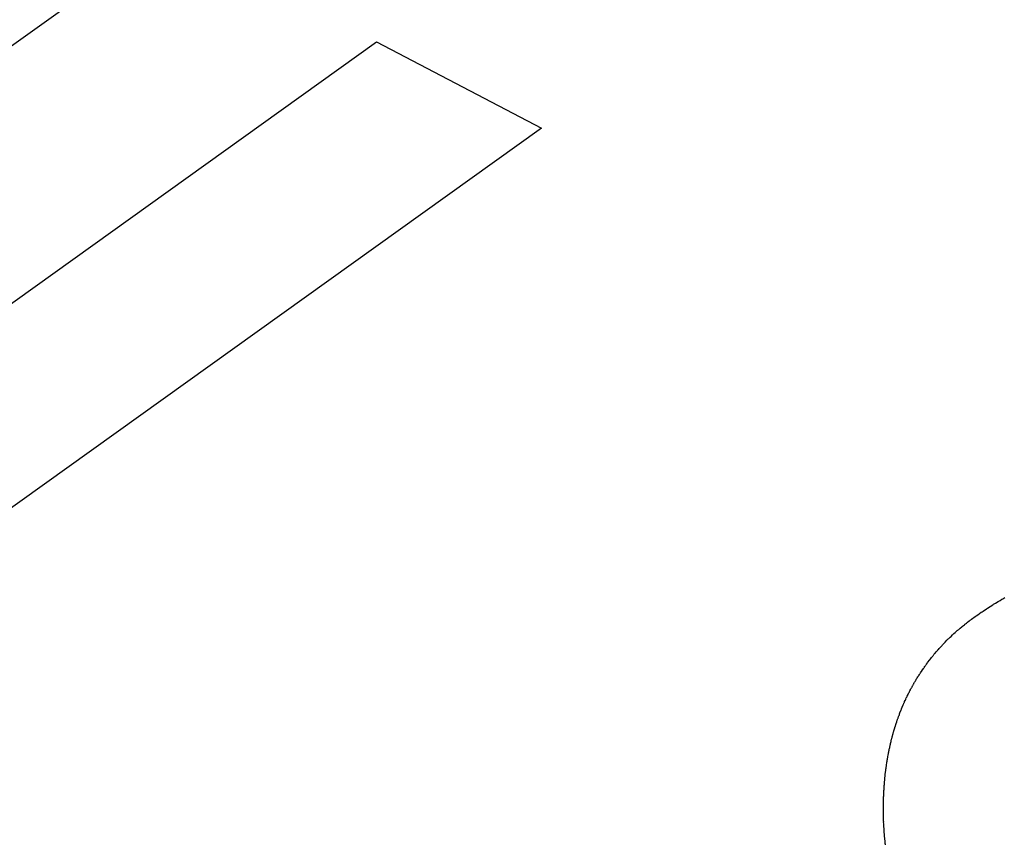
# Model space of a CAD drawing. Extents: x 0 to 1189, y 0 to 841.
# Drawn here: x 495 to 496, y 292 to 293 of the extents above; entities that cross this region are included whole.
import ezdxf

# ---------------------------------------------------------------- set-up
doc = ezdxf.new("R2010")
doc.units = 0
doc.header["$LTSCALE"] = 65.395
doc.linetypes.add('HIDDEN', pattern=[0.2, 0.1, -0.1])
doc.layers.add('7_ALL_FEATURES', color=7, linetype='CONTINUOUS')

msp = doc.modelspace()

# ---------------------------------------------------------------- linework, layer by layer
at = {"layer": '7_ALL_FEATURES', "color": 8, "linetype": 'HIDDEN'}
for p, q in [((493.672, 291.9652), (496.0262, 293.6504)), ((494.0989, 292.0057), (495.1974, 292.7921)), ((495.1974, 292.7921), (495.367, 292.7034)), ((495.367, 292.7034), (494.3938, 292.0067)), ((495.8288, 292.2113), (495.8315, 292.2131)), ((495.8315, 292.2131), (495.8324, 292.2137)), ((495.8324, 292.2137), (495.8343, 292.2148)), ((495.8343, 292.2148), (495.8371, 292.2165)), ((495.8371, 292.2165), (495.839, 292.2177)), ((495.839, 292.2177), (495.8409, 292.2188)), ((495.8409, 292.2188), (495.8419, 292.2194)), ((495.8419, 292.2194), (495.8429, 292.2199)), ((495.8429, 292.2199), (495.8439, 292.2205)), ((495.8143, 292.2018), (495.817, 292.2036)), ((495.817, 292.2036), (495.8178, 292.2042)), ((495.8178, 292.2042), (495.8197, 292.2054)), ((495.8197, 292.2054), (495.8205, 292.2059)), ((495.8205, 292.2059), (495.8215, 292.2066)), ((495.8215, 292.2066), (495.8251, 292.2089)), ((495.8251, 292.2089), (495.826, 292.2096)), ((495.826, 292.2096), (495.8288, 292.2113)), ((495.8002, 292.191), (495.8013, 292.1918)), ((495.8013, 292.1918), (495.8023, 292.1927)), ((495.8023, 292.1927), (495.8029, 292.1931)), ((495.8029, 292.1931), (495.8034, 292.1936)), ((495.8034, 292.1936), (495.8045, 292.1944)), ((495.8045, 292.1944), (495.805, 292.1948)), ((495.805, 292.1948), (495.8056, 292.1953)), ((495.8056, 292.1953), (495.8072, 292.1965)), ((495.8072, 292.1965), (495.8078, 292.1969)), ((495.8078, 292.1969), (495.8084, 292.1974)), ((495.8084, 292.1974), (495.8089, 292.1978)), ((495.8089, 292.1978), (495.8095, 292.1982)), ((495.8095, 292.1982), (495.8134, 292.2012)), ((495.8134, 292.2012), (495.8143, 292.2018)), ((495.7886, 292.1807), (495.79, 292.1821)), ((495.79, 292.1821), (495.7915, 292.1835)), ((495.7915, 292.1835), (495.7929, 292.1848)), ((495.7929, 292.1848), (495.7934, 292.1852)), ((495.7934, 292.1852), (495.794, 292.1857)), ((495.794, 292.1857), (495.7945, 292.1862)), ((495.7945, 292.1862), (495.795, 292.1866)), ((495.795, 292.1866), (495.7955, 292.187)), ((495.7955, 292.187), (495.796, 292.1875)), ((495.796, 292.1875), (495.7965, 292.1879)), ((495.7965, 292.1879), (495.7971, 292.1884)), ((495.7971, 292.1884), (495.7981, 292.1892)), ((495.7981, 292.1892), (495.7996, 292.1905)), ((495.7996, 292.1905), (495.8002, 292.191)), ((495.778, 292.17), (495.7793, 292.1714)), ((495.7793, 292.1714), (495.7798, 292.1719)), ((495.7798, 292.1719), (495.7812, 292.1734)), ((495.7812, 292.1734), (495.7825, 292.1747)), ((495.7825, 292.1747), (495.7843, 292.1766)), ((495.7843, 292.1766), (495.7857, 292.178)), ((495.7857, 292.178), (495.7862, 292.1784)), ((495.7862, 292.1784), (495.7867, 292.1789)), ((495.7867, 292.1789), (495.7876, 292.1798)), ((495.7876, 292.1798), (495.7886, 292.1807)), ((495.7701, 292.1609), (495.7705, 292.1614)), ((495.7705, 292.1614), (495.7709, 292.1619)), ((495.7709, 292.1619), (495.7713, 292.1624)), ((495.7713, 292.1624), (495.7717, 292.1629)), ((495.7717, 292.1629), (495.7722, 292.1634)), ((495.7722, 292.1634), (495.7734, 292.1648)), ((495.7734, 292.1648), (495.7747, 292.1663)), ((495.7747, 292.1663), (495.7751, 292.1667)), ((495.7751, 292.1667), (495.7755, 292.1672)), ((495.7755, 292.1672), (495.7763, 292.1681)), ((495.7763, 292.1681), (495.778, 292.17)), ((495.7626, 292.1511), (495.7629, 292.1516)), ((495.7629, 292.1516), (495.7633, 292.1521)), ((495.7633, 292.1521), (495.7644, 292.1536)), ((495.7644, 292.1536), (495.7647, 292.1541)), ((495.7647, 292.1541), (495.7663, 292.1561)), ((495.7663, 292.1561), (495.7666, 292.1565)), ((495.7666, 292.1565), (495.7678, 292.158)), ((495.7678, 292.158), (495.7686, 292.159)), ((495.7686, 292.159), (495.769, 292.1595)), ((495.769, 292.1595), (495.7694, 292.16)), ((495.7694, 292.16), (495.7697, 292.1604)), ((495.7697, 292.1604), (495.7701, 292.1609)), ((495.7553, 292.1405), (495.756, 292.1416)), ((495.756, 292.1416), (495.7563, 292.1421)), ((495.7563, 292.1421), (495.7567, 292.1426)), ((495.7567, 292.1426), (495.757, 292.1431)), ((495.757, 292.1431), (495.7577, 292.1441)), ((495.7577, 292.1441), (495.758, 292.1446)), ((495.758, 292.1446), (495.7587, 292.1456)), ((495.7587, 292.1456), (495.759, 292.1461)), ((495.759, 292.1461), (495.7594, 292.1466)), ((495.7594, 292.1466), (495.7601, 292.1476)), ((495.7601, 292.1476), (495.7604, 292.1481)), ((495.7604, 292.1481), (495.7608, 292.1486)), ((495.7608, 292.1486), (495.7611, 292.1491)), ((495.7611, 292.1491), (495.7614, 292.1496)), ((495.7614, 292.1496), (495.7618, 292.1501)), ((495.7618, 292.1501), (495.7622, 292.1506)), ((495.7622, 292.1506), (495.7626, 292.1511)), ((495.7495, 292.1308), (495.7498, 292.1314)), ((495.7498, 292.1314), (495.7501, 292.1319)), ((495.7501, 292.1319), (495.7504, 292.1324)), ((495.7504, 292.1324), (495.7507, 292.1329)), ((495.7507, 292.1329), (495.751, 292.1334)), ((495.751, 292.1334), (495.7513, 292.1339)), ((495.7513, 292.1339), (495.7516, 292.1344)), ((495.7516, 292.1344), (495.7519, 292.1349)), ((495.7519, 292.1349), (495.7522, 292.1355)), ((495.7522, 292.1355), (495.7525, 292.136)), ((495.7525, 292.136), (495.7528, 292.1365)), ((495.7528, 292.1365), (495.7531, 292.137)), ((495.7531, 292.137), (495.7535, 292.1375)), ((495.7535, 292.1375), (495.7537, 292.138)), ((495.7537, 292.138), (495.7544, 292.139)), ((495.7544, 292.139), (495.7547, 292.1395)), ((495.7547, 292.1395), (495.755, 292.1401)), ((495.755, 292.1401), (495.7553, 292.1405)), ((495.7438, 292.1199), (495.7443, 292.121)), ((495.7443, 292.121), (495.7446, 292.1215)), ((495.7446, 292.1215), (495.7448, 292.122)), ((495.7448, 292.122), (495.7451, 292.1225)), ((495.7451, 292.1225), (495.7454, 292.1231)), ((495.7454, 292.1231), (495.7459, 292.1241)), ((495.7459, 292.1241), (495.7462, 292.1246)), ((495.7462, 292.1246), (495.7467, 292.1256)), ((495.7467, 292.1256), (495.747, 292.1262)), ((495.747, 292.1262), (495.7475, 292.1272)), ((495.7475, 292.1272), (495.7478, 292.1277)), ((495.7478, 292.1277), (495.7481, 292.1282)), ((495.7481, 292.1282), (495.7484, 292.1288)), ((495.7484, 292.1288), (495.7489, 292.1298)), ((495.7489, 292.1298), (495.7492, 292.1303)), ((495.7492, 292.1303), (495.7495, 292.1308)), ((495.7394, 292.1104), (495.7396, 292.111)), ((495.7396, 292.111), (495.7399, 292.1115)), ((495.7399, 292.1115), (495.7401, 292.112)), ((495.7401, 292.112), (495.7404, 292.1126)), ((495.7404, 292.1126), (495.7406, 292.1131)), ((495.7406, 292.1131), (495.7408, 292.1136)), ((495.7408, 292.1136), (495.7413, 292.1147)), ((495.7413, 292.1147), (495.7416, 292.1152)), ((495.7416, 292.1152), (495.742, 292.1162)), ((495.742, 292.1162), (495.7425, 292.1173)), ((495.7425, 292.1173), (495.7428, 292.1178)), ((495.7428, 292.1178), (495.743, 292.1183)), ((495.743, 292.1183), (495.7433, 292.1189)), ((495.7433, 292.1189), (495.7435, 292.1194)), ((495.7435, 292.1194), (495.7438, 292.1199)), ((495.7354, 292.1004), (495.7355, 292.1009)), ((495.7355, 292.1009), (495.7359, 292.1019)), ((495.7359, 292.1019), (495.7372, 292.1051)), ((495.7372, 292.1051), (495.7374, 292.1057)), ((495.7374, 292.1057), (495.7377, 292.1062)), ((495.7377, 292.1062), (495.7383, 292.1078)), ((495.7383, 292.1078), (495.7394, 292.1104)), ((495.7318, 292.0902), (495.732, 292.0907)), ((495.732, 292.0907), (495.7322, 292.0913)), ((495.7322, 292.0913), (495.7323, 292.0918)), ((495.7323, 292.0918), (495.7327, 292.0928)), ((495.7327, 292.0928), (495.7332, 292.0945)), ((495.7332, 292.0945), (495.7334, 292.095)), ((495.7334, 292.095), (495.7336, 292.0955)), ((495.7336, 292.0955), (495.7338, 292.0961)), ((495.7338, 292.0961), (495.734, 292.0966)), ((495.734, 292.0966), (495.7346, 292.0982)), ((495.7346, 292.0982), (495.7348, 292.0988)), ((495.7348, 292.0988), (495.735, 292.0993)), ((495.735, 292.0993), (495.7354, 292.1004)), ((495.7287, 292.0799), (495.7289, 292.0804)), ((495.7289, 292.0804), (495.729, 292.081)), ((495.729, 292.081), (495.7291, 292.0815)), ((495.7291, 292.0815), (495.7293, 292.0821)), ((495.7293, 292.0821), (495.7295, 292.0826)), ((495.7295, 292.0826), (495.7296, 292.0831)), ((495.7296, 292.0831), (495.7298, 292.0837)), ((495.7298, 292.0837), (495.73, 292.0842)), ((495.73, 292.0842), (495.7301, 292.0848)), ((495.7301, 292.0848), (495.7303, 292.0853)), ((495.7303, 292.0853), (495.7304, 292.0858)), ((495.7304, 292.0858), (495.7306, 292.0864)), ((495.7306, 292.0864), (495.7307, 292.0869)), ((495.7307, 292.0869), (495.7313, 292.0886)), ((495.7313, 292.0886), (495.7314, 292.0891)), ((495.7314, 292.0891), (495.7316, 292.0896)), ((495.7316, 292.0896), (495.7318, 292.0902)), ((495.7261, 292.0696), (495.7263, 292.0701)), ((495.7263, 292.0701), (495.7264, 292.0707)), ((495.7264, 292.0707), (495.7265, 292.0712)), ((495.7265, 292.0712), (495.7266, 292.0718)), ((495.7266, 292.0718), (495.7268, 292.0723)), ((495.7268, 292.0723), (495.7269, 292.0728)), ((495.7269, 292.0728), (495.727, 292.0734)), ((495.727, 292.0734), (495.7271, 292.0739)), ((495.7271, 292.0739), (495.7273, 292.0745)), ((495.7273, 292.0745), (495.7274, 292.075)), ((495.7274, 292.075), (495.7276, 292.0756)), ((495.7276, 292.0756), (495.7277, 292.0761)), ((495.7277, 292.0761), (495.7279, 292.0766)), ((495.7279, 292.0766), (495.728, 292.0772)), ((495.728, 292.0772), (495.7283, 292.0783)), ((495.7283, 292.0783), (495.7284, 292.0788)), ((495.7284, 292.0788), (495.7286, 292.0794)), ((495.7286, 292.0794), (495.7287, 292.0799)), ((495.7241, 292.0603), (495.7243, 292.0608)), ((495.7241, 292.0597), (495.7241, 292.0603)), ((495.7243, 292.0608), (495.7245, 292.0619)), ((495.7245, 292.0619), (495.7246, 292.0625)), ((495.7246, 292.0625), (495.7248, 292.0636)), ((495.7248, 292.0636), (495.7249, 292.0641)), ((495.7249, 292.0641), (495.725, 292.0647)), ((495.725, 292.0647), (495.7252, 292.0652)), ((495.7252, 292.0652), (495.7254, 292.0663)), ((495.7254, 292.0663), (495.7255, 292.0669)), ((495.7255, 292.0669), (495.7256, 292.0674)), ((495.7256, 292.0674), (495.7258, 292.0679)), ((495.7258, 292.0679), (495.7259, 292.0685)), ((495.7259, 292.0685), (495.726, 292.069)), ((495.726, 292.069), (495.7261, 292.0696)), ((495.7222, 292.0488), (495.7225, 292.0504)), ((495.7225, 292.051), (495.7226, 292.0515)), ((495.7225, 292.0504), (495.7225, 292.051)), ((495.7226, 292.0515), (495.7227, 292.0521)), ((495.7227, 292.0521), (495.7228, 292.0526)), ((495.7228, 292.0526), (495.7229, 292.0532)), ((495.7229, 292.0532), (495.7231, 292.0543)), ((495.7231, 292.0543), (495.7232, 292.0548)), ((495.7232, 292.0548), (495.7233, 292.0554)), ((495.7233, 292.0554), (495.7234, 292.0559)), ((495.7234, 292.0564), (495.7236, 292.057)), ((495.7234, 292.0559), (495.7234, 292.0564)), ((495.7236, 292.057), (495.7238, 292.0586)), ((495.7238, 292.0586), (495.724, 292.0592)), ((495.724, 292.0592), (495.7241, 292.0597)), ((495.7208, 292.0378), (495.7212, 292.0416)), ((495.7212, 292.0416), (495.7213, 292.0422)), ((495.7213, 292.0422), (495.7214, 292.0427)), ((495.7214, 292.0433), (495.7216, 292.0438)), ((495.7214, 292.0427), (495.7214, 292.0433)), ((495.7216, 292.0444), (495.7217, 292.0449)), ((495.7216, 292.0438), (495.7216, 292.0444)), ((495.7217, 292.0449), (495.7219, 292.0466)), ((495.7219, 292.0466), (495.722, 292.0471)), ((495.722, 292.0477), (495.7221, 292.0482)), ((495.722, 292.0471), (495.722, 292.0477)), ((495.7221, 292.0482), (495.7222, 292.0488)), ((495.72, 292.0295), (495.7202, 292.0311)), ((495.7202, 292.0317), (495.7203, 292.0323)), ((495.7202, 292.0311), (495.7202, 292.0317)), ((495.7203, 292.0328), (495.7204, 292.0334)), ((495.7203, 292.0323), (495.7203, 292.0328)), ((495.7204, 292.0334), (495.7205, 292.0345)), ((495.7205, 292.035), (495.7207, 292.0367)), ((495.7205, 292.0345), (495.7205, 292.035)), ((495.7207, 292.0372), (495.7208, 292.0378)), ((495.7207, 292.0367), (495.7207, 292.0372)), ((495.7193, 292.019), (495.7195, 292.0207)), ((495.7195, 292.0223), (495.7196, 292.0229)), ((495.7195, 292.0218), (495.7195, 292.0223)), ((495.7195, 292.0212), (495.7195, 292.0218)), ((495.7195, 292.0207), (495.7195, 292.0212)), ((495.7196, 292.0234), (495.7198, 292.0256)), ((495.7196, 292.0229), (495.7196, 292.0234)), ((495.7198, 292.0267), (495.7199, 292.0273)), ((495.7198, 292.0262), (495.7198, 292.0267)), ((495.7198, 292.0256), (495.7198, 292.0262)), ((495.7199, 292.0273), (495.72, 292.0284)), ((495.72, 292.029), (495.72, 292.0295)), ((495.72, 292.0284), (495.72, 292.029)), ((495.719, 292.0107), (495.7191, 292.0118)), ((495.7191, 292.0101), (495.719, 292.0107)), ((495.719, 292.0096), (495.7191, 292.0101)), ((495.7191, 292.009), (495.719, 292.0096)), ((495.7191, 292.014), (495.7192, 292.0146)), ((495.7191, 292.0134), (495.7191, 292.014)), ((495.7191, 292.0129), (495.7191, 292.0134)), ((495.7191, 292.0123), (495.7191, 292.0129)), ((495.7191, 292.0118), (495.7191, 292.0123)), ((495.7192, 292.0157), (495.7193, 292.0168)), ((495.7192, 292.0151), (495.7192, 292.0157)), ((495.7192, 292.0146), (495.7192, 292.0151)), ((495.7194, 292.0185), (495.7193, 292.019)), ((495.7193, 292.0173), (495.7194, 292.0185)), ((495.7193, 292.0168), (495.7193, 292.0173)), ((495.7189, 292.0029), (495.719, 292.0035)), ((495.719, 292.0024), (495.7189, 292.0029)), ((495.7189, 292.0018), (495.719, 292.0024)), ((495.719, 292.0007), (495.7189, 292.0018)), ((495.719, 292.0085), (495.7191, 292.009)), ((495.719, 292.0079), (495.719, 292.0085)), ((495.719, 292.0074), (495.719, 292.0079)), ((495.719, 292.0068), (495.719, 292.0074)), ((495.719, 292.0063), (495.719, 292.0068)), ((495.719, 292.0057), (495.719, 292.0063)), ((495.719, 292.0052), (495.719, 292.0057)), ((495.719, 292.0046), (495.719, 292.0052)), ((495.719, 292.0041), (495.719, 292.0046)), ((495.719, 292.0035), (495.719, 292.0041)), ((495.719, 292.0002), (495.719, 292.0007)), ((495.719, 291.9996), (495.719, 292.0002)), ((495.719, 291.999), (495.719, 291.9996)), ((495.719, 291.9985), (495.719, 291.999)), ((495.719, 291.9979), (495.719, 291.9985)), ((495.719, 291.9974), (495.719, 291.9979)), ((495.719, 291.9968), (495.719, 291.9974)), ((495.719, 291.9963), (495.719, 291.9968)), ((495.7191, 291.9957), (495.719, 291.9963)), ((495.7191, 291.9952), (495.7191, 291.9957)), ((495.7191, 291.9946), (495.7191, 291.9952)), ((495.7191, 291.994), (495.7191, 291.9946)), ((495.7191, 291.9935), (495.7191, 291.994)), ((495.7191, 291.993), (495.7191, 291.9935)), ((495.7191, 291.9924), (495.7191, 291.993)), ((495.7192, 291.9913), (495.7191, 291.9924)), ((495.7192, 291.9907), (495.7192, 291.9913)), ((495.7193, 291.9896), (495.7192, 291.9907)), ((495.7192, 291.9891), (495.7193, 291.9896)), ((495.7193, 291.988), (495.7192, 291.9891)), ((495.7194, 291.9874), (495.7193, 291.988)), ((495.7194, 291.9868), (495.7194, 291.9874)), ((495.7194, 291.9863), (495.7194, 291.9868)), ((495.7195, 291.9852), (495.7194, 291.9863)), ((495.7195, 291.9846), (495.7195, 291.9852)), ((495.7196, 291.983), (495.7195, 291.9846)), ((495.7196, 291.9824), (495.7196, 291.983)), ((495.7196, 291.9818), (495.7196, 291.9824)), ((495.7197, 291.9813), (495.7196, 291.9818)), ((495.7197, 291.9807), (495.7197, 291.9813)), ((495.7198, 291.9796), (495.7197, 291.9807)), ((495.7198, 291.9791), (495.7198, 291.9796)), ((495.72, 291.9769), (495.7198, 291.9791)), ((495.7201, 291.9763), (495.72, 291.9769)), ((495.7201, 291.9758), (495.7201, 291.9763)), ((495.7202, 291.9752), (495.7201, 291.9758)), ((495.7202, 291.9747), (495.7202, 291.9752)), ((495.7202, 291.9741), (495.7202, 291.9747)), ((495.7203, 291.9735), (495.7202, 291.9741)), ((495.7207, 291.9691), (495.7203, 291.9735)), ((495.7208, 291.9685), (495.7207, 291.9691)), ((495.7209, 291.9674), (495.7208, 291.9685)), ((495.721, 291.9669), (495.7209, 291.9674)), ((495.721, 291.9663), (495.721, 291.9669))]:
    msp.add_line(p, q, dxfattribs=at)

doc.saveas('drawing.dxf')
